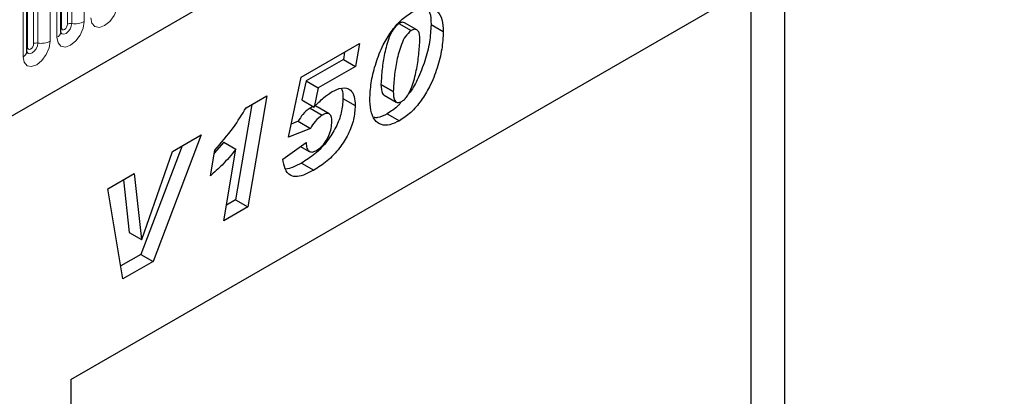
# Model space of a CAD drawing. Units: millimetres. Extents: x 0 to 733, y 0 to 1309.
# Drawn here: x 144 to 155, y 51 to 55 of the extents above; entities that cross this region are included whole.
import ezdxf

# ---------------------------------------------------------------- set-up
doc = ezdxf.new("R2010")
doc.units = ezdxf.units.MM

msp = doc.modelspace()

# ---------------------------------------------------------------- linework, layer by layer
at = {"color": 7, "linetype": 'Continuous', "lineweight": 25}
for p, q in [((109.5522, 34.3728), (175.848, 72.6445)), ((144.3522, 55.1045), (144.3522, 57.2276)), ((143.9598, 54.878), (143.9598, 57.001)), ((144.4672, 51.083), (152.717, 55.8455)), ((152.717, 55.8455), (152.717, 38.1395)), ((144.4672, 51.0829), (152.3325, 55.6234)), ((152.3325, 47.703), (152.3325, 55.6234)), ((148.2609, 55.203), (148.4023, 55.1213)), ((148.4669, 55.1306), (148.3255, 55.2123)), ((148.6321, 55.1911), (148.7735, 55.1095)), ((147.1324, 54.5812), (147.8067, 54.9705)), ((147.8067, 54.9705), (147.7601, 54.7061)), ((147.6333, 54.8704), (147.6187, 54.7877)), ((147.6187, 54.7877), (147.187, 54.5385)), ((147.6187, 54.7877), (147.7601, 54.7061)), ((147.7601, 54.7061), (147.3284, 54.4569)), ((146.9839, 53.8871), (147.1324, 54.5812)), ((147.187, 54.5385), (147.1398, 54.3178)), ((147.187, 54.5385), (147.3284, 54.4569)), ((147.3284, 54.4569), (147.2812, 54.2362)), ((148.0536, 54.5008), (148.0536, 54.496)), ((148.0536, 54.496), (148.195, 54.4143)), ((148.195, 54.4192), (148.195, 54.4143)), ((146.4954, 54.2284), (146.7336, 54.3659)), ((146.7336, 54.3659), (146.5133, 53.0807)), ((147.1398, 54.3178), (147.2812, 54.2362)), ((147.6139, 54.3347), (147.7553, 54.253)), ((148.0892, 54.375), (148.2307, 54.2934)), ((146.5611, 54.2663), (146.3719, 53.1623)), ((147.2336, 54.224), (147.375, 54.1423)), ((147.4564, 54.1573), (147.3149, 54.239)), ((147.0968, 54.0708), (147.0163, 54.0384)), ((147.0968, 54.0708), (147.2382, 53.9891)), ((147.4853, 54.0682), (147.4853, 54.0712)), ((148.1247, 54.1594), (148.2661, 54.0777)), ((147.2382, 53.9891), (146.9839, 53.8871)), ((145.976, 53.9137), (145.4199, 52.4495)), ((145.6425, 53.7211), (145.976, 53.9137)), ((145.7551, 53.7862), (145.2785, 52.5311)), ((145.2881, 52.7038), (145.6425, 53.7211)), ((146.0814, 53.44), (146.1312, 53.736)), ((146.2361, 53.829), (146.1258, 53.7041)), ((146.2357, 52.9204), (146.3775, 53.7474)), ((146.2361, 53.829), (146.3775, 53.7474)), ((146.9196, 53.6342), (147.1896, 53.8274)), ((147.1246, 53.7809), (147.225, 53.7229)), ((147.186, 53.8249), (147.1896, 53.8228)), ((147.1896, 53.8274), (147.1896, 53.8228)), ((147.1348, 53.5879), (147.2762, 53.5063)), ((144.896, 53.2902), (145.2011, 53.4664)), ((145.0767, 53.3945), (145.1441, 52.7839)), ((145.2011, 53.4664), (145.2855, 52.7022)), ((145.07, 52.2475), (144.896, 53.2902)), ((146.3719, 53.1623), (146.2667, 53.1016)), ((146.3719, 53.1623), (146.5133, 53.0807)), ((146.5133, 53.0807), (146.2357, 52.9204)), ((145.1441, 52.7839), (145.2855, 52.7022)), ((145.2855, 52.7022), (145.2881, 52.7038)), ((145.2785, 52.5311), (145.0451, 52.3964)), ((145.2785, 52.5311), (145.4199, 52.4495)), ((145.4199, 52.4495), (145.07, 52.2475)), ((144.4672, 51.083), (144.4672, 38.4266))]:
    msp.add_line(p, q, dxfattribs=at)
at = {"color": 8, "linetype": 'Continuous', "lineweight": 18}
for p, q in [((109.5522, 34.3728), (175.848, 72.6445)), ((144.3601, 55.1548), (144.3601, 57.2778)), ((144.4308, 55.1957), (144.4308, 57.3187)), ((144.4791, 57.3261), (144.4791, 55.2031)), ((144.6239, 55.2255), (144.6239, 57.3485)), ((144.3083, 57.1663), (144.3083, 55.0433)), ((143.9676, 54.9283), (143.9676, 57.0513)), ((144.0383, 54.9691), (144.0383, 57.0921)), ((144.0866, 57.0996), (144.0866, 54.9766)), ((144.2315, 54.999), (144.2315, 57.122)), ((143.9158, 56.9398), (143.9158, 54.8168)), ((148.0536, 54.5008), (148.195, 54.4192))]:
    msp.add_line(p, q, dxfattribs=at)
at = {"color": 8, "linetype": 'Continuous', "lineweight": 18, "flags": 128}
for points in [[(144.7007, 55.2699), (144.7127, 55.2071), (144.747, 55.1677), (144.7982, 55.1577), (144.8586, 55.1787), (144.919, 55.2275), (144.9702, 55.2965), (145.0044, 55.3754), (145.0164, 55.4521)], [(144.3083, 55.0433), (144.3203, 54.9805), (144.3545, 54.9411), (144.4057, 54.9312), (144.4661, 54.9522), (144.5265, 55.0009), (144.5777, 55.07), (144.6119, 55.1489), (144.6239, 55.2255)], [(144.4791, 55.2031), (144.474, 55.1711), (144.4597, 55.1381), (144.4383, 55.1092), (144.4131, 55.0889), (144.3878, 55.0801), (144.3664, 55.0842), (144.3521, 55.1007), (144.3514, 55.1024)], [(144.3522, 55.149), (144.3557, 55.152), (144.3601, 55.1548)], [(144.3601, 55.1548), (144.3627, 55.1408), (144.3704, 55.1319), (144.3819, 55.1297), (144.3954, 55.1344), (144.4089, 55.1453), (144.4204, 55.1608), (144.4281, 55.1785), (144.4308, 55.1957)], [(143.9158, 54.8168), (143.9279, 54.754), (143.9621, 54.7146), (144.0133, 54.7046), (144.0737, 54.7256), (144.1341, 54.7744), (144.1853, 54.8434), (144.2195, 54.9223), (144.2315, 54.999)], [(144.0866, 54.9766), (144.0816, 54.9445), (144.0673, 54.9116), (144.0459, 54.8827), (144.0206, 54.8623), (143.9954, 54.8535), (143.974, 54.8577), (143.9597, 54.8741), (143.959, 54.8758)], [(143.9598, 54.9224), (143.9633, 54.9254), (143.9676, 54.9283)], [(143.9676, 54.9283), (143.9703, 54.9142), (143.978, 54.9054), (143.9894, 54.9032), (144.003, 54.9079), (144.0165, 54.9188), (144.028, 54.9343), (144.0356, 54.9519), (144.0383, 54.9691)]]:
    msp.add_lwpolyline(points, dxfattribs=at)
at = {"color": 8, "linetype": 'Continuous', "lineweight": 18}
for centre, radius, start, end in [((144.466, 55.1275), 0.0768, 80.2289, 117.35717), ((144.5181, 55.43), 0.2303, 260.2289, 297.35717), ((144.2768, 55.1123), 0.0758, 294.52506, 354.1548), ((144.0736, 54.9009), 0.0768, 80.2289, 117.35717), ((144.1257, 55.2035), 0.2303, 260.2289, 297.35717), ((143.8844, 54.8857), 0.0758, 294.52506, 354.1548)]:
    msp.add_arc(centre, radius, start, end, dxfattribs=at)
at = {"color": 7, "linetype": 'Continuous', "lineweight": 25}
for points, knots in [([(147.925, 54.345), (147.9292, 54.4095), (147.9375, 54.5385), (147.992, 54.7469), (148.0679, 54.9417), (148.1682, 55.1112), (148.2824, 55.248), (148.3671, 55.3049), (148.4095, 55.3334)], [0, 0, 0, 0, 0.18675785, 0.37368819, 0.56033682, 0.70704382, 0.85350852, 1, 1, 1, 1]), ([(148.4095, 55.3334), (148.4644, 55.3576), (148.5742, 55.4061), (148.7016, 55.3673), (148.7662, 55.2552), (148.7711, 55.1581), (148.7735, 55.1095)], [0, 0, 0, 0, 0.2796648, 0.5592212, 0.7792138, 1, 1, 1, 1]), ([(148.5858, 55.3821), (148.5971, 55.3659), (148.6302, 55.3185), (148.6313, 55.2416), (148.6321, 55.1911)], [0, 0, 0, 0, 0.3434645, 1, 1, 1, 1]), ([(148.2609, 55.203), (148.2371, 55.1821), (148.1892, 55.1399), (148.1337, 55.01), (148.0922, 54.8562), (148.0641, 54.6742), (148.0571, 54.5586), (148.0536, 54.5008)], [0, 0, 0, 0, 0.1229232, 0.2478589, 0.4982336, 0.7491689, 1, 1, 1, 1]), ([(148.324, 55.2094), (148.3171, 55.2134), (148.3, 55.2232), (148.2755, 55.2105), (148.2609, 55.203)], [0, 0, 0, 0, 0.4044745, 1, 1, 1, 1]), ([(144.3522, 55.1001), (144.3524, 55.0997), (144.3527, 55.0984), (144.3524, 55.102), (144.3522, 55.1045)], [0, 0, 0, 0, 0.305113, 1, 1, 1, 1]), ([(148.4023, 55.1213), (148.3785, 55.1004), (148.3306, 55.0583), (148.2751, 54.9283), (148.2336, 54.7745), (148.2056, 54.5926), (148.1985, 54.477), (148.195, 54.4192)], [0, 0, 0, 0, 0.1229232, 0.2478589, 0.4982336, 0.7491689, 1, 1, 1, 1]), ([(148.7735, 55.1095), (148.7698, 55.0421), (148.7623, 54.9074), (148.7071, 54.689), (148.6273, 54.4844), (148.5205, 54.3075), (148.3995, 54.166), (148.3106, 54.1072), (148.2661, 54.0777)], [0, 0, 0, 0, 0.1868117, 0.3736956, 0.5603048, 0.7069526, 0.8534256, 1, 1, 1, 1]), ([(148.6321, 55.1911), (148.6283, 55.1238), (148.6207, 54.9892), (148.5662, 54.7698), (148.4841, 54.569), (148.4134, 54.4357), (148.3717, 54.3885), (148.37, 54.3866)], [0, 0, 0, 0, 0.2618789, 0.523859, 0.785454, 0.9910299, 1, 1, 1, 1]), ([(148.5035, 55.0225), (148.5026, 55.0427), (148.5008, 55.0829), (148.4812, 55.1257), (148.445, 55.1419), (148.4165, 55.1282), (148.4023, 55.1213)], [0, 0, 0, 0, 0.2808554, 0.5606941, 0.7799443, 1, 1, 1, 1]), ([(148.297, 54.3034), (148.3094, 54.3123), (148.3343, 54.3302), (148.3756, 54.3884), (148.4248, 54.5005), (148.4649, 54.6602), (148.4935, 54.8453), (148.5002, 54.9635), (148.5035, 55.0225)], [0, 0, 0, 0, 0.0622324, 0.1246366, 0.2493869, 0.4992824, 0.7496969, 1, 1, 1, 1]), ([(143.9598, 54.8736), (143.9599, 54.8732), (143.9603, 54.8718), (143.96, 54.8755), (143.9598, 54.878)], [0, 0, 0, 0, 0.305113, 1, 1, 1, 1]), ([(147.2812, 54.2362), (147.317, 54.2741), (147.3809, 54.3418), (147.4497, 54.3897), (147.4799, 54.4107)], [0, 0, 0, 0, 0.56082479, 1, 1, 1, 1]), ([(147.4799, 54.4107), (147.5211, 54.4303), (147.6034, 54.4695), (147.7021, 54.447), (147.7502, 54.3622), (147.7536, 54.2895), (147.7553, 54.253)], [0, 0, 0, 0, 0.2801387, 0.5592515, 0.7791736, 1, 1, 1, 1]), ([(147.5938, 54.4532), (147.5968, 54.4485), (147.6151, 54.4198), (147.6144, 54.3735), (147.6139, 54.3347)], [0, 0, 0, 0, 0.1614891, 1, 1, 1, 1]), ([(148.0536, 54.496), (148.0557, 54.458), (148.0585, 54.4104), (148.0809, 54.3783), (148.0886, 54.376), (148.0896, 54.3757)], [0, 0, 0, 0, 0.7761188, 0.97184854, 1, 1, 1, 1]), ([(148.195, 54.4143), (148.1966, 54.3752), (148.1986, 54.3261), (148.2271, 54.2935), (148.2541, 54.284), (148.2799, 54.2957), (148.297, 54.3034)], [0, 0, 0, 0, 0.4992064, 0.6251015, 0.7505929, 1, 1, 1, 1]), ([(147.6139, 54.3347), (147.6104, 54.2816), (147.6033, 54.1756), (147.5373, 54.0003), (147.431, 53.8313), (147.291, 53.6843), (147.1869, 53.6201), (147.1348, 53.5879)], [0, 0, 0, 0, 0.1867214, 0.3731381, 0.559929, 0.7794413, 1, 1, 1, 1]), ([(148.2661, 54.0777), (148.2288, 54.0592), (148.1544, 54.0221), (148.0532, 54.0254), (147.9739, 54.0832), (147.9307, 54.1967), (147.9269, 54.2955), (147.925, 54.345)], [0, 0, 0, 0, 0.1867715, 0.3731781, 0.5596186, 0.7794992, 1, 1, 1, 1]), ([(146.1312, 53.736), (146.2056, 53.8209), (146.3384, 53.9725), (146.4474, 54.1502), (146.4954, 54.2284)], [0, 0, 0, 0, 0.5600043, 1, 1, 1, 1]), ([(147.2336, 54.224), (147.2042, 54.2023), (147.1514, 54.1635), (147.1135, 54.0992), (147.0968, 54.0708)], [0, 0, 0, 0, 0.5584477, 1, 1, 1, 1]), ([(147.3134, 54.2369), (147.3122, 54.2385), (147.3042, 54.2496), (147.2731, 54.2435), (147.2468, 54.2305), (147.2336, 54.224)], [0, 0, 0, 0, 0.0785528, 0.5384165, 1, 1, 1, 1]), ([(147.7553, 54.253), (147.7518, 54.2), (147.7448, 54.0939), (147.6788, 53.9186), (147.5724, 53.7497), (147.4324, 53.6027), (147.3283, 53.5384), (147.2762, 53.5063)], [0, 0, 0, 0, 0.1867214, 0.3731381, 0.559929, 0.7794413, 1, 1, 1, 1]), ([(148.2802, 54.2841), (148.2722, 54.2747), (148.2248, 54.2188), (148.1702, 54.1864), (148.1247, 54.1594)], [0, 0, 0, 0, 0.1684019, 1, 1, 1, 1]), ([(147.375, 54.1423), (147.3456, 54.1207), (147.2929, 54.0819), (147.255, 54.0175), (147.2382, 53.9891)], [0, 0, 0, 0, 0.5584477, 1, 1, 1, 1]), ([(147.3135, 53.7357), (147.3412, 53.7565), (147.3965, 53.7984), (147.4503, 53.8986), (147.4808, 53.9904), (147.4838, 54.0423), (147.4853, 54.0682)], [0, 0, 0, 0, 0.2785997, 0.5584569, 0.779135, 1, 1, 1, 1]), ([(147.4853, 54.0712), (147.4845, 54.0906), (147.4828, 54.1293), (147.4567, 54.1644), (147.4155, 54.1634), (147.3885, 54.1493), (147.375, 54.1423)], [0, 0, 0, 0, 0.2808499, 0.5591225, 0.7791498, 1, 1, 1, 1]), ([(148.1247, 54.1594), (148.0867, 54.1385), (148.0325, 54.1088), (147.9865, 54.1131), (147.9728, 54.1144)], [0, 0, 0, 0, 0.7019992, 1, 1, 1, 1]), ([(146.3775, 53.7474), (146.3247, 53.6842), (146.2303, 53.5713), (146.1269, 53.4802), (146.0814, 53.44)], [0, 0, 0, 0, 0.5597365, 1, 1, 1, 1]), ([(147.1896, 53.8228), (147.1907, 53.8007), (147.1928, 53.7566), (147.2224, 53.7173), (147.2672, 53.7125), (147.2981, 53.7279), (147.3135, 53.7357)], [0, 0, 0, 0, 0.2805939, 0.55940466, 0.77944569, 1, 1, 1, 1]), ([(147.2762, 53.5063), (147.244, 53.4889), (147.1797, 53.4542), (147.0852, 53.4261), (146.9964, 53.4383), (146.9391, 53.5161), (146.9261, 53.5948), (146.9196, 53.6342)], [0, 0, 0, 0, 0.1872241, 0.3741767, 0.5603888, 0.7796581, 1, 1, 1, 1]), ([(147.1348, 53.5879), (147.1024, 53.5699), (147.0397, 53.5351), (146.9799, 53.5221), (146.9509, 53.5158)], [0, 0, 0, 0, 0.5155005, 1, 1, 1, 1])]:
    msp.add_open_spline(points, degree=3, knots=knots, dxfattribs=at)

doc.saveas('drawing.dxf')
